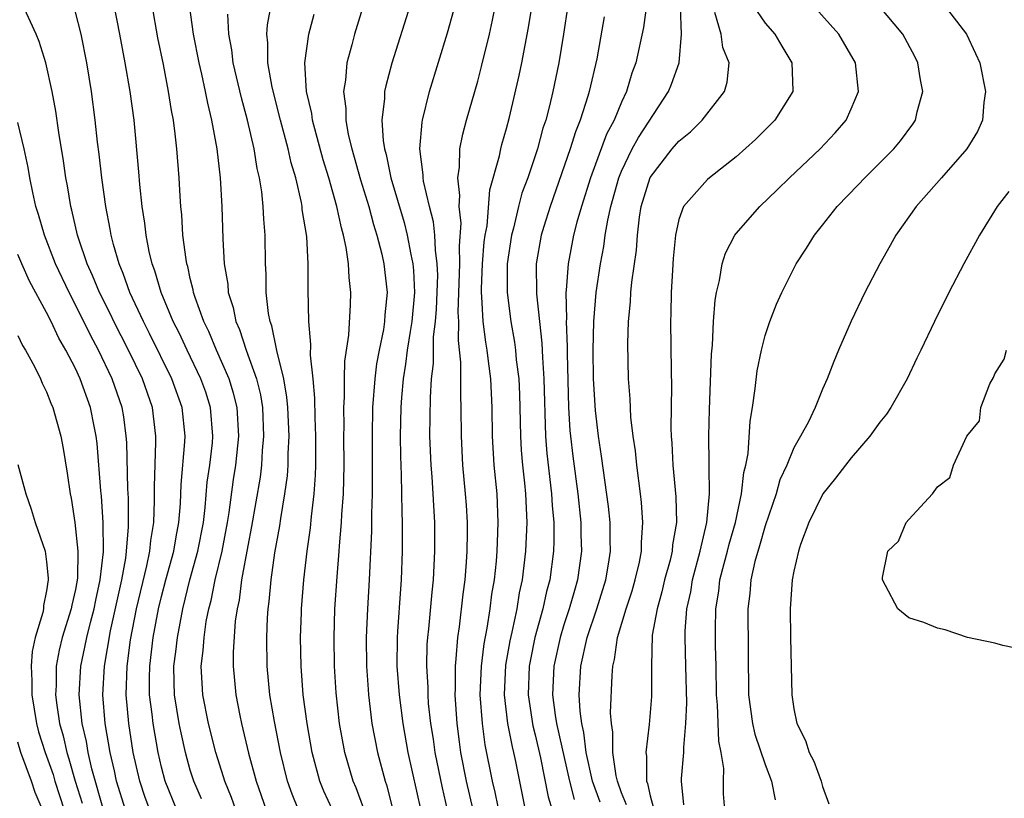
# Model space of a CAD drawing. Units: inches. Extents: x 2619000 to 2622000, y 1470000 to 1473000.
# Drawn here: x 2619807 to 2619876, y 1470588 to 1470642 of the extents above; entities that cross this region are included whole.
import ezdxf

# ---------------------------------------------------------------- set-up
doc = ezdxf.new("R2010")
doc.units = ezdxf.units.IN
doc.header["$MEASUREMENT"] = 0
doc.layers.add('LD26191470_2ft', color=6, linetype='Continuous')

msp = doc.modelspace()

# ---------------------------------------------------------------- linework, layer by layer
at = {"layer": 'LD26191470_2ft'}
for points, elevation in [([(2619831.661, 1470645), (2619830.427, 1470641), (2619830.24, 1470640.24), (2619829.891, 1470639), (2619829.798, 1470637.798), (2619829.658, 1470637), (2619829.82, 1470635.82), (2619829.815, 1470635), (2619829.994, 1470634.006), (2619830.244, 1470633), (2619830.849, 1470630.849), (2619831.415, 1470629), (2619831.752, 1470627.751), (2619831.988, 1470627), (2619832.323, 1470625.677), (2619832.467, 1470625), (2619832.696, 1470623), (2619832.542, 1470621.458), (2619832.521, 1470621), (2619832.44, 1470620.439), (2619832.138, 1470619), (2619831.964, 1470618.036), (2619831.832, 1470617), (2619831.685, 1470615), (2619831.647, 1470613), (2619831.666, 1470610.334), (2619831.653, 1470609), (2619831.609, 1470607.609), (2619831.612, 1470606.388), (2619831.446, 1470603), (2619831.32, 1470601), (2619831.245, 1470599), (2619831.269, 1470597), (2619831.368, 1470595.368), (2619831.397, 1470595), (2619831.644, 1470593), (2619832.038, 1470591), (2619832.559, 1470589), (2619832.677, 1470588.677), (2619833.081, 1470587.081)], 8682), ([(2619845.57, 1470645), (2619844.98, 1470641), (2619844.654, 1470639), (2619844.239, 1470637), (2619843.999, 1470635.999), (2619843.732, 1470635), (2619843.545, 1470634.455), (2619843.153, 1470633), (2619842.48, 1470631), (2619842.081, 1470629.919), (2619841.844, 1470629), (2619841.481, 1470627.481), (2619841.346, 1470627), (2619841.049, 1470625), (2619841.05, 1470623), (2619841.31, 1470621), (2619841.559, 1470619.559), (2619841.627, 1470619), (2619841.685, 1470618.314), (2619841.852, 1470617), (2619841.909, 1470615.909), (2619841.937, 1470615), (2619841.973, 1470613), (2619842.027, 1470612.027), (2619842.114, 1470611), (2619842.259, 1470609.741), (2619842.325, 1470609), (2619842.42, 1470607), (2619842.335, 1470605), (2619842.098, 1470603), (2619841.897, 1470602.103), (2619841.719, 1470601), (2619841.378, 1470599.378), (2619841.234, 1470598.767), (2619840.938, 1470597.062), (2619840.837, 1470595), (2619841.074, 1470593), (2619841.392, 1470591.392), (2619841.494, 1470591), (2619841.631, 1470590.369), (2619842.315, 1470587)], 8672), ([(2619816.174, 1470587), (2619815.865, 1470587.865), (2619815.479, 1470589), (2619815.028, 1470591), (2619814.71, 1470593), (2619814.526, 1470595), (2619814.593, 1470597), (2619814.84, 1470598.84), (2619815.261, 1470601), (2619815.983, 1470603.982), (2619816.19, 1470605), (2619816.249, 1470605.751), (2619816.45, 1470607), (2619816.511, 1470608.511), (2619816.498, 1470609.502), (2619816.601, 1470612.601), (2619816.592, 1470613), (2619816.359, 1470615), (2619815.664, 1470617), (2619814.694, 1470619), (2619813.669, 1470621), (2619813.458, 1470621.458), (2619812.685, 1470623), (2619812.198, 1470624.197), (2619811.823, 1470625), (2619811.207, 1470626.793), (2619811.145, 1470627), (2619810.749, 1470628.749), (2619810.677, 1470629), (2619810.443, 1470630.443), (2619810.335, 1470631), (2619810.171, 1470632.171), (2619809.843, 1470634.157), (2619809.643, 1470635.643), (2619809.382, 1470637), (2619808.948, 1470639), (2619808.483, 1470640.483), (2619808.265, 1470641), (2619807.351, 1470643)], 8698), ([(2619819.771, 1470587.771), (2619819.24, 1470589), (2619819, 1470589.766), (2619818.654, 1470591), (2619818.357, 1470592.357), (2619818.23, 1470593), (2619817.906, 1470595), (2619817.87, 1470595.87), (2619817.862, 1470597), (2619817.993, 1470598.007), (2619818.097, 1470599), (2619818.477, 1470601), (2619818.973, 1470603), (2619819.532, 1470605), (2619819.913, 1470607), (2619820.041, 1470608.041), (2619820.183, 1470609.816), (2619820.358, 1470611), (2619820.536, 1470612.536), (2619820.576, 1470613), (2619820.414, 1470615), (2619820.068, 1470616.068), (2619819.743, 1470617), (2619818.779, 1470619), (2619818.213, 1470620.213), (2619817.81, 1470621), (2619816.967, 1470623), (2619816.528, 1470624.528), (2619816.345, 1470625), (2619816.144, 1470625.856), (2619815.93, 1470627), (2619815.841, 1470627.841), (2619815.653, 1470629), (2619815.483, 1470630.518), (2619815.419, 1470631.418), (2619815.08, 1470635), (2619814.811, 1470637), (2619814.475, 1470639), (2619814.1, 1470641), (2619813.697, 1470643)], 8694), ([(2619822.16, 1470587), (2619821.858, 1470587.858), (2619821.391, 1470589), (2619821.307, 1470589.307), (2619820.764, 1470591), (2619820.275, 1470593), (2619819.879, 1470595), (2619819.814, 1470595.814), (2619819.758, 1470597), (2619819.898, 1470598.102), (2619819.954, 1470599), (2619820.113, 1470600.113), (2619820.288, 1470601), (2619820.439, 1470601.561), (2619820.718, 1470603), (2619821.206, 1470605), (2619821.584, 1470607), (2619821.693, 1470607.693), (2619822, 1470610), (2619822.163, 1470611), (2619822.371, 1470613), (2619822.254, 1470615), (2619822.014, 1470616.014), (2619821.701, 1470617), (2619820.824, 1470619), (2619820.292, 1470620.292), (2619819.94, 1470621), (2619819.33, 1470622.67), (2619819.228, 1470623), (2619819.199, 1470623.2), (2619819, 1470623.982), (2619818.816, 1470624.815), (2619818.756, 1470625), (2619818.701, 1470625.299), (2619818.489, 1470627), (2619818.408, 1470628.408), (2619818.338, 1470629), (2619818.285, 1470629.715), (2619818.225, 1470631), (2619818.068, 1470633), (2619817.953, 1470634.047), (2619817.819, 1470635), (2619817.685, 1470635.685), (2619817.482, 1470637), (2619817.126, 1470638.874), (2619816.742, 1470640.742), (2619816.339, 1470643)], 8692), ([(2619818.931, 1470643), (2619819.192, 1470641), (2619819.598, 1470639), (2619819.784, 1470638.216), (2619820.044, 1470637), (2619820.19, 1470636.19), (2619820.473, 1470635), (2619820.835, 1470633), (2619821.082, 1470631), (2619821.201, 1470629), (2619821.257, 1470626.744), (2619821.361, 1470625), (2619821.6, 1470623.6), (2619821.641, 1470623), (2619821.978, 1470621.978), (2619822.166, 1470621), (2619822.428, 1470620.429), (2619822.894, 1470619), (2619823.602, 1470617), (2619823.88, 1470615.88), (2619824.012, 1470615), (2619824.104, 1470613), (2619824.008, 1470612.008), (2619823.957, 1470611), (2619823.854, 1470610.146), (2619823.267, 1470606.733), (2619823, 1470605.377), (2619822.566, 1470603), (2619822.393, 1470601.606), (2619822.256, 1470601), (2619822.128, 1470600.128), (2619821.975, 1470597.976), (2619821.971, 1470597), (2619822.16, 1470595), (2619822.442, 1470593.558), (2619822.56, 1470593), (2619823.046, 1470590.954), (2619823.579, 1470589), (2619824.287, 1470587)], 8690), ([(2619828.895, 1470587), (2619828.301, 1470588.301), (2619828.017, 1470589), (2619827.483, 1470591), (2619827.122, 1470593), (2619826.855, 1470595), (2619826.705, 1470597), (2619826.674, 1470599), (2619826.728, 1470600.728), (2619826.738, 1470601), (2619826.896, 1470603), (2619827.126, 1470605), (2619827.363, 1470606.637), (2619827.431, 1470607.431), (2619827.624, 1470609), (2619827.713, 1470610.287), (2619827.736, 1470611), (2619827.737, 1470613), (2619827.679, 1470614.321), (2619827.664, 1470615.664), (2619827.538, 1470617), (2619827.358, 1470618.642), (2619827.388, 1470619.389), (2619827.238, 1470621), (2619827.204, 1470623.204), (2619827.21, 1470625), (2619827.098, 1470626.902), (2619826.794, 1470628.793), (2619826.778, 1470629), (2619826.735, 1470629.265), (2619826.334, 1470631), (2619826.03, 1470632.029), (2619825.819, 1470633), (2619825.277, 1470635), (2619824.69, 1470637.31), (2619824.396, 1470639), (2619824.399, 1470640.399), (2619824.323, 1470641), (2619824.367, 1470641.633), (2619824.628, 1470643)], 8686), ([(2619834.298, 1470643), (2619833.031, 1470638.969), (2619832.6, 1470637.4), (2619832.524, 1470637), (2619832.521, 1470636.52), (2619832.328, 1470635), (2619832.414, 1470633.586), (2619832.516, 1470633), (2619832.626, 1470632.626), (2619832.963, 1470631), (2619833.879, 1470627.878), (2619834.101, 1470627), (2619834.344, 1470625.656), (2619834.489, 1470625), (2619834.535, 1470624.535), (2619834.595, 1470623), (2619834.422, 1470621), (2619834.295, 1470620.295), (2619834.097, 1470619), (2619833.983, 1470618.017), (2619833.813, 1470617), (2619833.703, 1470615.703), (2619833.66, 1470615), (2619833.609, 1470613), (2619833.619, 1470611.619), (2619833.678, 1470610.322), (2619833.723, 1470607.723), (2619833.755, 1470607), (2619833.753, 1470605), (2619833.68, 1470603), (2619833.623, 1470602.377), (2619833.425, 1470599.426), (2619833.385, 1470599), (2619833.378, 1470597), (2619833.525, 1470595), (2619833.786, 1470593), (2619834.14, 1470591), (2619835.042, 1470586.958)], 8680), ([(2619836.904, 1470587), (2619836.54, 1470588.54), (2619836.036, 1470591), (2619835.915, 1470591.915), (2619835.745, 1470593), (2619835.588, 1470594.412), (2619835.545, 1470595), (2619835.542, 1470595.542), (2619835.451, 1470597), (2619835.488, 1470598.512), (2619835.523, 1470599), (2619835.598, 1470599.598), (2619835.839, 1470602.161), (2619835.936, 1470603), (2619836.028, 1470605), (2619836.01, 1470607), (2619835.826, 1470610.174), (2619835.754, 1470611), (2619835.675, 1470613), (2619835.706, 1470615.706), (2619835.786, 1470617), (2619835.922, 1470618.079), (2619835.933, 1470619.933), (2619836.072, 1470621), (2619836.139, 1470621.861), (2619836.217, 1470624.217), (2619836.19, 1470625), (2619836.053, 1470625.947), (2619836.019, 1470627), (2619835.919, 1470627.919), (2619835.638, 1470629), (2619835.234, 1470630.766), (2619835.206, 1470631), (2619835.211, 1470631.211), (2619834.979, 1470633.021), (2619835.125, 1470634.875), (2619835.15, 1470635), (2619835.654, 1470637), (2619836.906, 1470641.094), (2619837.345, 1470642.655)], 8678), ([(2619838.675, 1470587), (2619838.229, 1470589), (2619837.835, 1470591), (2619837.732, 1470591.732), (2619837.57, 1470593), (2619837.438, 1470595), (2619837.456, 1470595.456), (2619837.445, 1470597), (2619837.511, 1470597.511), (2619837.611, 1470599), (2619837.729, 1470599.729), (2619837.99, 1470602.01), (2619838.131, 1470603), (2619838.231, 1470604.231), (2619838.272, 1470605), (2619838.29, 1470606.29), (2619838.284, 1470607), (2619838.212, 1470608.212), (2619838.162, 1470609), (2619837.976, 1470611), (2619837.868, 1470613), (2619837.861, 1470615), (2619837.821, 1470615.821), (2619837.831, 1470618.169), (2619837.665, 1470619.665), (2619837.68, 1470621), (2619837.65, 1470621.649), (2619837.766, 1470625), (2619837.732, 1470626.269), (2619837.844, 1470627.844), (2619837.703, 1470629), (2619837.763, 1470629.763), (2619837.61, 1470631), (2619837.729, 1470631.729), (2619837.764, 1470633), (2619837.963, 1470634.037), (2619838.222, 1470635), (2619839, 1470637.731), (2619839.265, 1470638.735), (2619839.811, 1470641), (2619840.035, 1470641.965), (2619840.236, 1470643)], 8676), ([(2619840.832, 1470585.169), (2619840.222, 1470588.222), (2619840.041, 1470589), (2619839.531, 1470591.531), (2619839.327, 1470593), (2619839.184, 1470595), (2619839.26, 1470597), (2619839.442, 1470598.559), (2619839.658, 1470599.658), (2619839.866, 1470601), (2619839.993, 1470602.007), (2619840.168, 1470603), (2619840.308, 1470604.308), (2619840.362, 1470605), (2619840.369, 1470605.631), (2619840.433, 1470607), (2619840.345, 1470609), (2619840.153, 1470611), (2619840.034, 1470613), (2619840.008, 1470615), (2619839.904, 1470617), (2619839.762, 1470618.238), (2619839.656, 1470619), (2619839.56, 1470619.56), (2619839.384, 1470621), (2619839.29, 1470622.71), (2619839.257, 1470623), (2619839.256, 1470623.256), (2619839.335, 1470625), (2619839.462, 1470626.538), (2619839.522, 1470627), (2619839.65, 1470627.65), (2619839.842, 1470630.158), (2619840.514, 1470632.514), (2619840.603, 1470633), (2619840.681, 1470633.319), (2619841, 1470634.417), (2619841.205, 1470635.205), (2619841.885, 1470638.115), (2619842.072, 1470639), (2619842.547, 1470641.453), (2619842.78, 1470643)], 8674), ([(2619850.745, 1470643), (2619850.548, 1470641.453), (2619850.004, 1470639), (2619849.731, 1470638.269), (2619849.353, 1470637), (2619849, 1470636.261), (2619848.488, 1470635), (2619847.971, 1470634.029), (2619846.846, 1470631), (2619846.218, 1470629), (2619845.906, 1470627.906), (2619845.679, 1470627), (2619845.293, 1470625), (2619845.167, 1470623.167), (2619845.145, 1470623), (2619845.175, 1470621.175), (2619845.164, 1470621), (2619845.229, 1470619.229), (2619845.227, 1470618.773), (2619845.329, 1470615), (2619845.413, 1470613.413), (2619845.453, 1470613), (2619845.614, 1470611.615), (2619845.971, 1470609), (2619846.176, 1470607), (2619846.178, 1470606.178), (2619846.216, 1470605), (2619845.952, 1470603), (2619845.727, 1470602.273), (2619845.378, 1470601), (2619845, 1470599.868), (2619844.733, 1470599), (2619844.298, 1470597), (2619844.214, 1470595), (2619844.4, 1470593.6), (2619844.495, 1470593), (2619845.391, 1470589), (2619845.722, 1470587.723)], 8668), ([(2619847.53, 1470587.53), (2619846.994, 1470588.994), (2619846.557, 1470591), (2619846.39, 1470592.39), (2619846.248, 1470593), (2619846.129, 1470593.871), (2619846.065, 1470595), (2619846.168, 1470597), (2619846.609, 1470599), (2619847.29, 1470601), (2619847.923, 1470603), (2619848.113, 1470604.113), (2619848.239, 1470605), (2619848.213, 1470605.788), (2619848.211, 1470607), (2619848.107, 1470608.106), (2619847.627, 1470611.627), (2619847.405, 1470613), (2619847.192, 1470614.808), (2619847.062, 1470617), (2619847.04, 1470619), (2619847.081, 1470621), (2619847.242, 1470623), (2619847.536, 1470625), (2619847.783, 1470626.217), (2619847.882, 1470627), (2619848.054, 1470628.054), (2619848.265, 1470629), (2619848.817, 1470631), (2619849, 1470631.446), (2619849.759, 1470633), (2619850.19, 1470633.81), (2619852.282, 1470637), (2619852.49, 1470637.51), (2619853.013, 1470639), (2619853.181, 1470641), (2619853.108, 1470642.892)], 8666), ([(2619858.148, 1470643), (2619859, 1470641.764), (2619859.672, 1470641), (2619860.158, 1470640.158), (2619860.872, 1470639), (2619860.934, 1470637.066), (2619860.933, 1470637), (2619859.681, 1470635), (2619858.335, 1470633.665), (2619857, 1470632.455), (2619855.133, 1470631), (2619855, 1470630.882), (2619853.335, 1470629), (2619853, 1470628.085), (2619852.761, 1470627), (2619852.616, 1470625.384), (2619852.555, 1470624.555), (2619852.477, 1470623), (2619852.452, 1470621.548), (2619852.424, 1470621), (2619852.456, 1470617.544), (2619852.485, 1470616.484), (2619852.441, 1470613.559), (2619852.467, 1470613), (2619852.514, 1470612.514), (2619852.581, 1470611), (2619852.795, 1470608.795), (2619852.828, 1470607), (2619852.558, 1470605.442), (2619852.528, 1470605), (2619852.385, 1470604.385), (2619852.012, 1470603), (2619851.825, 1470602.174), (2619851.481, 1470601), (2619851.152, 1470599.152), (2619851.095, 1470597), (2619851.099, 1470594.9), (2619850.931, 1470592.931), (2619850.7, 1470591), (2619850.747, 1470590.748), (2619850.752, 1470589), (2619850.824, 1470588.824), (2619851, 1470587.972), (2619851.215, 1470587.215)], 8662), ([(2619853.341, 1470587.341), (2619853.188, 1470589), (2619853.191, 1470589.191), (2619853.354, 1470591), (2619853.338, 1470591.338), (2619853.487, 1470593), (2619853.547, 1470594.454), (2619853.498, 1470597), (2619853.44, 1470599), (2619853.446, 1470599.446), (2619853.56, 1470601), (2619853.823, 1470602.177), (2619853.946, 1470603), (2619854.48, 1470605), (2619854.955, 1470607), (2619855.141, 1470609), (2619855.104, 1470610.896), (2619855.122, 1470611.122), (2619855.088, 1470613), (2619855.126, 1470614.874), (2619855.277, 1470618.723), (2619855.348, 1470619.348), (2619855.422, 1470621), (2619855.525, 1470622.475), (2619855.624, 1470623), (2619855.838, 1470623.837), (2619856.024, 1470625), (2619856.252, 1470625.748), (2619856.901, 1470627), (2619857, 1470627.129), (2619858.634, 1470629), (2619859.851, 1470630.149), (2619860.696, 1470631), (2619862.827, 1470633), (2619863.885, 1470634.115), (2619864.637, 1470635), (2619865, 1470635.791), (2619865.51, 1470637), (2619865.296, 1470639), (2619864.141, 1470641), (2619862.336, 1470643)], 8660), ([(2619856.211, 1470587), (2619856.119, 1470588.119), (2619856.108, 1470589), (2619856.126, 1470589.874), (2619855.949, 1470591), (2619855.778, 1470591.778), (2619855.683, 1470594.317), (2619855.613, 1470595), (2619855.597, 1470597), (2619855.56, 1470598.44), (2619855.551, 1470599.551), (2619855.57, 1470601), (2619855.775, 1470602.225), (2619855.851, 1470603), (2619856.143, 1470604.143), (2619856.382, 1470605), (2619856.501, 1470605.499), (2619856.943, 1470607), (2619857.37, 1470609), (2619857.515, 1470610.485), (2619857.652, 1470611), (2619857.817, 1470611.816), (2619857.954, 1470614.046), (2619858.125, 1470615), (2619858.323, 1470616.323), (2619858.448, 1470617.552), (2619858.742, 1470619), (2619859, 1470620.028), (2619859.334, 1470621), (2619859.805, 1470622.195), (2619860.166, 1470623), (2619861.17, 1470625), (2619861.892, 1470626.108), (2619862.436, 1470627), (2619863, 1470627.689), (2619864.029, 1470629), (2619865.492, 1470630.508), (2619865.941, 1470631), (2619867.958, 1470633), (2619868.432, 1470633.568), (2619869.278, 1470634.722), (2619869.46, 1470635), (2619869.587, 1470635.587), (2619869.973, 1470637), (2619869.822, 1470637.822), (2619869.641, 1470639), (2619869.43, 1470639.431), (2619868.597, 1470641), (2619866.906, 1470643)], 8658), ([(2619871.47, 1470643), (2619873.028, 1470641), (2619873.656, 1470639.656), (2619873.938, 1470639), (2619874.337, 1470637), (2619874.238, 1470636.238), (2619874.139, 1470635), (2619873.776, 1470634.224), (2619873.049, 1470633), (2619871.27, 1470631), (2619869.518, 1470629), (2619868.113, 1470627), (2619867.718, 1470626.282), (2619866.977, 1470625), (2619865.947, 1470623), (2619864.984, 1470621.016), (2619864.105, 1470619), (2619863.783, 1470618.216), (2619863.316, 1470617), (2619863, 1470616.287), (2619862.482, 1470615), (2619862.014, 1470614.014), (2619861.467, 1470613), (2619861, 1470612.207), (2619860.508, 1470611), (2619860.037, 1470609.963), (2619859.768, 1470609), (2619859, 1470606.767), (2619858.616, 1470605.384), (2619858.285, 1470604.285), (2619858.002, 1470603), (2619857.936, 1470602.064), (2619857.8, 1470601), (2619857.847, 1470595), (2619857.996, 1470594.004), (2619858.123, 1470593), (2619858.28, 1470592.28), (2619859, 1470590.161), (2619859.449, 1470589), (2619859.708, 1470587.708)], 8656), ([(2619818.05, 1470587), (2619817.26, 1470589), (2619817, 1470589.983), (2619816.762, 1470591), (2619816.407, 1470593), (2619816.342, 1470593.658), (2619816.164, 1470595), (2619816.156, 1470596.156), (2619816.179, 1470597), (2619816.424, 1470599), (2619816.795, 1470601), (2619817, 1470601.848), (2619817.303, 1470603), (2619817.85, 1470605), (2619818.004, 1470605.996), (2619818.207, 1470607), (2619818.315, 1470608.315), (2619818.362, 1470609.638), (2619818.623, 1470612.623), (2619818.638, 1470613), (2619818.435, 1470615), (2619817.723, 1470617), (2619816.163, 1470620.163), (2619815.731, 1470621), (2619814.801, 1470623), (2619814.334, 1470624.334), (2619814.043, 1470625), (2619813.652, 1470626.348), (2619813.494, 1470627), (2619813.43, 1470627.43), (2619813.12, 1470629), (2619812.836, 1470631), (2619812.647, 1470632.646), (2619812.533, 1470633.467), (2619812.366, 1470635), (2619812.111, 1470637), (2619811.796, 1470639), (2619811.404, 1470641), (2619811, 1470642.524)], 8696), ([(2619826.525, 1470587), (2619826.087, 1470588.087), (2619825.762, 1470589), (2619825.277, 1470591), (2619824.86, 1470593.14), (2619824.543, 1470595), (2619824.349, 1470597), (2619824.329, 1470599), (2619824.377, 1470600.377), (2619824.423, 1470601), (2619824.497, 1470601.502), (2619824.623, 1470603), (2619824.883, 1470604.883), (2619825.222, 1470606.778), (2619825.29, 1470607.29), (2619825.587, 1470609), (2619825.756, 1470610.244), (2619825.804, 1470611), (2619825.808, 1470611.809), (2619825.869, 1470613), (2619825.783, 1470615), (2619825.726, 1470615.726), (2619825.507, 1470617), (2619825.031, 1470618.969), (2619824.682, 1470620.682), (2619824.559, 1470621), (2619824.443, 1470621.557), (2619824.289, 1470623), (2619824.279, 1470624.279), (2619824.222, 1470625), (2619824.199, 1470627), (2619824.107, 1470628.107), (2619824.08, 1470629), (2619823.975, 1470630.024), (2619823.816, 1470631), (2619823.653, 1470631.653), (2619823.433, 1470633), (2619822.971, 1470635), (2619822.551, 1470636.551), (2619821.992, 1470639), (2619821.895, 1470639.895), (2619821.68, 1470641), (2619821.614, 1470642.386)], 8688), ([(2619831.083, 1470587.083), (2619830.541, 1470588.541), (2619830.338, 1470589), (2619829.755, 1470591), (2619829.374, 1470593), (2619829.142, 1470595.142), (2619829.039, 1470597), (2619829.006, 1470599), (2619829.063, 1470601), (2619829.215, 1470603.214), (2619829.368, 1470605), (2619829.386, 1470605.386), (2619829.531, 1470607), (2619829.549, 1470607.549), (2619829.655, 1470609), (2619829.703, 1470611), (2619829.692, 1470613), (2619829.702, 1470613.703), (2619829.674, 1470615), (2619829.723, 1470615.723), (2619829.721, 1470617), (2619829.76, 1470618.239), (2619830.042, 1470620.042), (2619830.154, 1470622.153), (2619830.173, 1470623), (2619830.051, 1470624.051), (2619830.014, 1470625), (2619829.856, 1470626.145), (2619829.667, 1470627), (2619829.511, 1470627.512), (2619829.198, 1470629), (2619828.636, 1470631), (2619828.252, 1470632.252), (2619827.512, 1470635), (2619827.46, 1470635.46), (2619827.097, 1470637), (2619826.974, 1470639), (2619827.253, 1470641), (2619827.621, 1470642.379)], 8684), ([(2619847.812, 1470642.188), (2619847.285, 1470639.285), (2619846.764, 1470637), (2619846.675, 1470636.675), (2619846.14, 1470635), (2619845.804, 1470634.196), (2619845.44, 1470633), (2619844.038, 1470629), (2619843.605, 1470627.605), (2619843.422, 1470627), (2619843.077, 1470625), (2619843.093, 1470622.907), (2619843.292, 1470621), (2619843.473, 1470619.473), (2619843.502, 1470618.498), (2619843.612, 1470617), (2619843.725, 1470613), (2619843.816, 1470611.816), (2619844.146, 1470609), (2619844.185, 1470608.185), (2619844.298, 1470607), (2619844.3, 1470605.699), (2619844.271, 1470605), (2619844.014, 1470603), (2619843.793, 1470602.207), (2619843.532, 1470601), (2619842.985, 1470599), (2619842.644, 1470597.356), (2619842.584, 1470597), (2619842.502, 1470595), (2619842.841, 1470592.841), (2619843, 1470592.232), (2619843.378, 1470590.622), (2619843.915, 1470587.915), (2619844.192, 1470587)], 8670), ([(2619849.346, 1470587.346), (2619849, 1470588.191), (2619848.724, 1470589), (2619848.641, 1470589.359), (2619848.4, 1470591), (2619848.402, 1470592.402), (2619848.303, 1470593), (2619848.255, 1470593.745), (2619848.358, 1470596.357), (2619848.401, 1470597), (2619848.526, 1470597.474), (2619848.731, 1470599), (2619849.327, 1470601), (2619849.747, 1470602.253), (2619849.963, 1470603), (2619850.252, 1470604.252), (2619850.393, 1470605), (2619850.392, 1470605.608), (2619850.496, 1470607), (2619850.392, 1470608.392), (2619850.327, 1470609), (2619850.07, 1470611), (2619849.982, 1470611.982), (2619849.822, 1470613), (2619849.655, 1470614.345), (2619849.607, 1470615.606), (2619849.506, 1470617), (2619849.454, 1470619.454), (2619849.493, 1470621), (2619849.639, 1470622.361), (2619849.668, 1470623), (2619849.723, 1470623.724), (2619850.051, 1470625.949), (2619850.111, 1470627), (2619850.264, 1470628.264), (2619850.387, 1470629), (2619851, 1470631.011), (2619852.544, 1470633), (2619853, 1470633.546), (2619853.816, 1470634.184), (2619854.614, 1470635), (2619856.166, 1470637), (2619856.36, 1470637.64), (2619856.491, 1470639), (2619856.069, 1470640.07), (2619855.947, 1470641), (2619855.505, 1470642.495)], 8664), ([(2619814.479, 1470587), (2619813.866, 1470589), (2619813.721, 1470589.722), (2619813.418, 1470591), (2619813.073, 1470593), (2619812.914, 1470595), (2619813.025, 1470597), (2619813.453, 1470599.453), (2619814.232, 1470603), (2619814.51, 1470604.51), (2619814.565, 1470605), (2619814.698, 1470606.698), (2619814.686, 1470608.687), (2619814.645, 1470609.355), (2619814.576, 1470612.576), (2619814.541, 1470613), (2619814.362, 1470614.362), (2619814.253, 1470615), (2619813.567, 1470617), (2619812.602, 1470619), (2619812.042, 1470620.042), (2619811, 1470622.158), (2619810.563, 1470623), (2619809.627, 1470625), (2619808.841, 1470627), (2619808.434, 1470628.434), (2619808.253, 1470629), (2619808.031, 1470629.969), (2619807.824, 1470631), (2619807.707, 1470631.707), (2619807.426, 1470633), (2619807, 1470634.839)], 8700), ([(2619875.961, 1470630.039), (2619875.15, 1470629), (2619873.917, 1470627), (2619872.836, 1470625), (2619871.797, 1470623), (2619870.784, 1470621), (2619869.835, 1470619), (2619869.553, 1470618.447), (2619868.893, 1470617), (2619867.762, 1470615), (2619867.451, 1470614.549), (2619867, 1470613.977), (2619866.294, 1470613), (2619865, 1470611.502), (2619864.598, 1470611), (2619863.91, 1470610.09), (2619863.024, 1470609), (2619862.047, 1470607), (2619861.474, 1470605.474), (2619861.32, 1470605), (2619861, 1470603.621), (2619860.884, 1470603), (2619860.748, 1470601), (2619860.765, 1470599), (2619860.854, 1470595), (2619861, 1470594.038), (2619861.217, 1470593), (2619861.825, 1470591.825), (2619862.073, 1470591), (2619862.396, 1470590.396), (2619862.912, 1470589), (2619863, 1470588.631), (2619863.429, 1470587.429)], 8654), ([(2619812.948, 1470587), (2619812.144, 1470589.856), (2619811.891, 1470591), (2619811.767, 1470591.767), (2619811.479, 1470593), (2619811.273, 1470595), (2619811.378, 1470597), (2619811.669, 1470598.331), (2619811.791, 1470599), (2619812.051, 1470600.051), (2619812.308, 1470601), (2619812.413, 1470601.587), (2619812.733, 1470603), (2619812.954, 1470604.954), (2619812.943, 1470607), (2619812.828, 1470608.828), (2619812.783, 1470609.217), (2619812.511, 1470612.512), (2619812.448, 1470613), (2619812.301, 1470613.699), (2619812.058, 1470615), (2619811.334, 1470617), (2619811, 1470617.71), (2619810.33, 1470619), (2619809.841, 1470619.841), (2619809.311, 1470621), (2619809, 1470621.629), (2619807.808, 1470623.808), (2619807.274, 1470625), (2619807, 1470625.663)], 8702), ([(2619807, 1470620.021), (2619807.323, 1470619.323), (2619807.523, 1470619), (2619808.15, 1470617.851), (2619808.574, 1470617), (2619808.695, 1470616.695), (2619809, 1470616.105), (2619809.303, 1470615.303), (2619809.439, 1470615), (2619809.983, 1470613), (2619810.142, 1470612.142), (2619810.428, 1470610.428), (2619810.629, 1470609), (2619810.7, 1470608.7), (2619810.964, 1470607), (2619811.17, 1470605), (2619811.138, 1470603.138), (2619811, 1470602.341), (2619810.745, 1470601.255), (2619810.709, 1470601), (2619810.091, 1470599), (2619809.88, 1470598.12), (2619809.671, 1470597), (2619809.66, 1470595.66), (2619809.626, 1470595), (2619809.704, 1470594.296), (2619809.894, 1470593), (2619810.147, 1470592.147), (2619810.397, 1470591), (2619810.554, 1470590.554), (2619810.985, 1470589), (2619811.467, 1470587.467)], 8704), ([(2619877, 1470598.142), (2619875.558, 1470598.442), (2619875, 1470598.601), (2619873.099, 1470599), (2619871.534, 1470599.534), (2619871, 1470599.642), (2619870.048, 1470600.048), (2619869, 1470600.371), (2619868.239, 1470601), (2619867.391, 1470602.609), (2619867.166, 1470603), (2619867.163, 1470603.163), (2619867.543, 1470605), (2619868.287, 1470605.713), (2619868.819, 1470607), (2619869, 1470607.216), (2619870.644, 1470609), (2619871, 1470609.473), (2619871.868, 1470610.132), (2619872.125, 1470611), (2619873.037, 1470613), (2619873.931, 1470614.069), (2619874.02, 1470615), (2619874.648, 1470616.648), (2619874.899, 1470617.102), (2619875, 1470617.346), (2619875.638, 1470618.362), (2619875.798, 1470619)], 8652), ([(2619807, 1470611.049), (2619807.545, 1470609), (2619807.925, 1470607.925), (2619808.2, 1470607), (2619808.892, 1470605), (2619809, 1470604.262), (2619809.117, 1470603.118), (2619809.115, 1470603), (2619809, 1470602.24), (2619808.78, 1470601.22), (2619808.775, 1470601), (2619808.731, 1470600.731), (2619808.201, 1470599), (2619807.985, 1470598.015), (2619807.921, 1470597), (2619807.978, 1470595.978), (2619807.97, 1470595), (2619808.283, 1470593), (2619808.442, 1470592.442), (2619808.898, 1470591), (2619809.453, 1470589.453), (2619809.579, 1470589), (2619810.211, 1470587)], 8706), ([(2619809, 1470586.369), (2619808.207, 1470588.207), (2619807.956, 1470589), (2619807.207, 1470591), (2619807, 1470591.71)], 8708)]:
    msp.add_lwpolyline(points, dxfattribs=dict(at, elevation=elevation))

doc.saveas('drawing.dxf')
